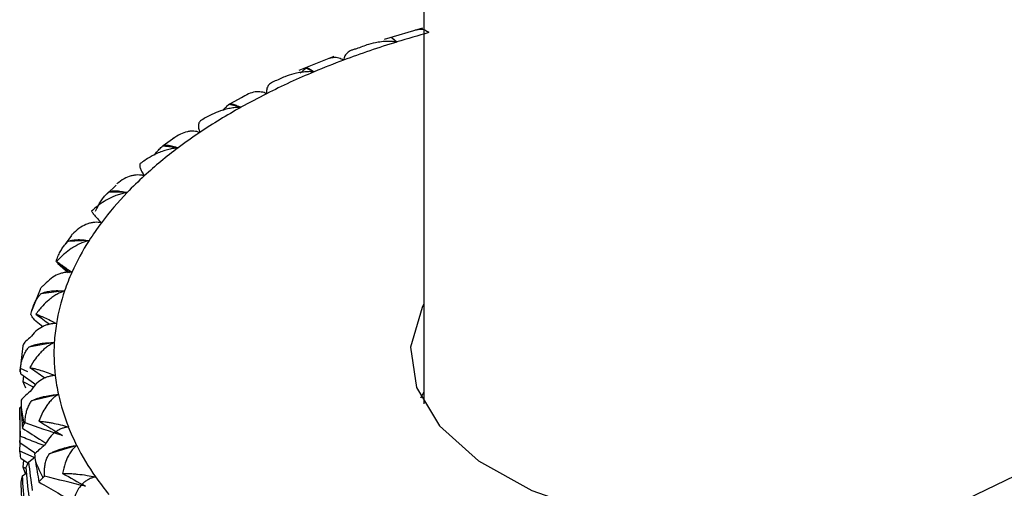
# Paper-space layout '_Trimetric' of a CAD drawing. Units: millimetres. Extents: x -70 to 118, y -161 to 84.
# Drawn here: x -11 to 4, y 41 to 48 of the extents above; entities that cross this region are included whole.
import ezdxf

# ---------------------------------------------------------------- set-up
doc = ezdxf.new("R2010")
doc.units = ezdxf.units.MM

psp = doc.layouts.new('_Trimetric')

# ---------------------------------------------------------------- linework, layer by layer
at = {"color": 7, "linetype": 'Continuous', "lineweight": 25}
for p, q in [((-4.9, 48.722), (-4.9, 42.301)), ((-4.922, 47.78), (-5.482, 47.617)), ((-5.297, 47.579), (-5.364, 47.637)), ((-6.214, 47.367), (-6.728, 47.163)), ((-6.5, 47.145), (-6.624, 47.196)), ((-7.493, 46.804), (-7.738, 46.674)), ((-7.571, 46.627), (-7.748, 46.666)), ((-8.536, 46.184), (-8.707, 46.063)), ((-8.488, 46.035), (-8.714, 46.06)), ((-9.393, 45.493), (-9.525, 45.364)), ((-9.232, 45.382), (-9.504, 45.389)), ((-10.045, 44.757), (-10.135, 44.628)), ((-9.788, 44.682), (-10.099, 44.667)), ((-10.261, 44.377), (-10.074, 44.218)), ((-10.246, 44.355), (-10.094, 44.218)), ((-10.503, 43.968), (-10.626, 43.655)), ((-10.145, 43.948), (-10.49, 43.908)), ((-10.585, 43.526), (-10.461, 43.427)), ((-10.754, 43.148), (-10.796, 42.77)), ((-10.295, 43.195), (-10.666, 43.129)), ((-10.683, 42.766), (-10.79, 42.817)), ((-10.782, 42.739), (-10.566, 42.584)), ((-10.748, 42.62), (-10.74, 42.709)), ((-10.6, 42.542), (-10.748, 42.62)), ((-10.236, 42.438), (-10.626, 42.345)), ((-10.799, 42.245), (-10.778, 42.26)), ((-10.799, 42.245), (-10.8, 42.207)), ((-10.8, 42.207), (-10.8, 41.938)), ((-10.799, 41.736), (-10.571, 41.58)), ((-10.796, 41.61), (-10.793, 41.732)), ((-9.968, 41.694), (-10.369, 41.571)), ((-10.588, 41.516), (-10.796, 41.61)), ((-10.782, 41.51), (-10.679, 41.434)), ((-10.749, 41.377), (-10.741, 41.48)), ((-10.667, 41.455), (-10.578, 41.523)), ((-10.76, 41.253), (-10.707, 41.292)), ((-10.712, 41.357), (-10.749, 41.377))]:
    psp.add_line(p, q, dxfattribs=at)
at = {"color": 7, "linetype": 'Continuous', "lineweight": 25, "flags": 128}
for points in [[(-4.9, 43.758), (-4.927, 43.708), (-5.097, 43.126), (-5.01, 42.54), (-4.673, 41.978), (-4.101, 41.469), (-3.324, 41.038), (-2.38, 40.707), (-1.317, 40.492), (-0.187, 40.405), (0.951, 40.449), (2.042, 40.623), (3.031, 40.917), (3.868, 41.318), (4.511, 41.804)], [(-4.945, 42.387), (-4.927, 42.422), (-4.9, 42.472)]]:
    psp.add_lwpolyline(points, dxfattribs=at)
at = {"color": 7, "linetype": 'Continuous', "lineweight": 25}
for centre, radius, start, end in [((-1.275, 34.529), 13.656, 107.1286, 110.5772), ((-0.899, 33.331), 14.912, 105.28, 107.1523), ((-1.722, 35.734), 12.371, 110.5989, 112.7197), ((-2.229, 36.927), 11.075, 112.6861, 116.6517), ((-2.79, 38.057), 9.813, 116.6828, 119.1576), ((-3.385, 39.109), 8.604, 119.1112, 123.8039), ((-4.006, 40.047), 7.48, 123.8475, 126.8134), ((-4.626, 40.863), 6.455, 126.7516, 132.4357), ((-5.234, 41.537), 5.547, 132.4947, 136.1149), ((-5.802, 42.075), 4.765, 136.0396, 142.9996), ((-6.321, 42.473), 4.111, 143.0738, 147.4946), ((-6.763, 42.749), 3.59, 147.4195, 155.8257), ((-7.123, 42.915), 3.193, 155.9049, 161.1365), ((-7.378, 43), 2.925, 161.0919, 170.729), ((-7.529, 43.027), 2.771, 170.7853, 176.5361), ((-7.561, 43.03), 2.739, 176.5498, 186.6187), ((-7.483, 43.039), 2.817, 186.62, 192.3076), ((-7.287, 43.085), 3.018, 192.3714, 201.8084), ((-7.847, 42.611), 2.953, 187.0987, 191.8289), ((-6.992, 43.2), 3.336, 201.7548, 206.8364), ((-6.595, 43.407), 3.783, 206.9163, 215.0342), ((-7.332, 42.78), 3.497, 202.1826, 206.4086), ((-6.123, 43.731), 4.356, 214.9571, 219.2106)]:
    psp.add_arc(centre, radius, start, end, dxfattribs=at)
for points, knots in [([(-4.829, 47.716), (-4.847, 47.729), (-4.883, 47.756), (-4.952, 47.767), (-5.002, 47.755), (-5.025, 47.75)], [0, 0, 0, 0, 0.332311, 0.682699, 1, 1, 1, 1]), ([(-5.297, 47.579), (-5.323, 47.583), (-5.38, 47.59), (-5.472, 47.588), (-5.583, 47.575), (-5.724, 47.543), (-5.827, 47.502), (-5.885, 47.479)], [0, 0, 0, 0, 0.135159, 0.287283, 0.456978, 0.691946, 1, 1, 1, 1]), ([(-5.364, 47.637), (-5.368, 47.641), (-5.375, 47.647), (-5.378, 47.65), (-5.377, 47.648), (-5.368, 47.641), (-5.346, 47.622), (-5.313, 47.593), (-5.297, 47.579)], [0, 0, 0, 0, 0.147022, 0.285607, 0.416222, 0.539411, 0.775747, 1, 1, 1, 1]), ([(-5.885, 47.479), (-5.903, 47.475), (-5.936, 47.469), (-5.976, 47.451), (-6.017, 47.424), (-6.054, 47.384), (-6.068, 47.336), (-6.074, 47.314)], [0, 0, 0, 0, 0.197357, 0.36492, 0.502967, 0.77474, 1, 1, 1, 1]), ([(-6.074, 47.314), (-6.096, 47.326), (-6.141, 47.35), (-6.218, 47.355), (-6.271, 47.34), (-6.296, 47.334)], [0, 0, 0, 0, 0.336947, 0.692224, 1, 1, 1, 1]), ([(-6.5, 47.145), (-6.522, 47.146), (-6.567, 47.148), (-6.639, 47.144), (-6.718, 47.134), (-6.816, 47.112), (-6.942, 47.072), (-7.036, 47.027), (-7.089, 47.001)], [0, 0, 0, 0, 0.106687, 0.224336, 0.353278, 0.493792, 0.714008, 1, 1, 1, 1]), ([(-6.704, 47.124), (-6.692, 47.136), (-6.665, 47.163), (-6.639, 47.184), (-6.624, 47.196)], [0, 0, 0, 0, 0.42063, 1, 1, 1, 1]), ([(-6.624, 47.196), (-6.625, 47.199), (-6.627, 47.205), (-6.623, 47.208), (-6.614, 47.207), (-6.595, 47.2), (-6.562, 47.183), (-6.52, 47.157), (-6.5, 47.145)], [0, 0, 0, 0, 0.147022, 0.285607, 0.416222, 0.539411, 0.775747, 1, 1, 1, 1]), ([(-7.089, 47.001), (-7.102, 46.996), (-7.126, 46.988), (-7.153, 46.967), (-7.178, 46.938), (-7.197, 46.895), (-7.197, 46.847), (-7.196, 46.825)], [0, 0, 0, 0, 0.198064, 0.366793, 0.506464, 0.775766, 1, 1, 1, 1]), ([(-7.196, 46.825), (-7.209, 46.831), (-7.233, 46.842), (-7.274, 46.851), (-7.317, 46.855), (-7.379, 46.85), (-7.465, 46.826), (-7.53, 46.785), (-7.564, 46.764)], [0, 0, 0, 0, 0.111299, 0.22484, 0.341441, 0.461879, 0.714992, 1, 1, 1, 1]), ([(-7.571, 46.627), (-7.593, 46.626), (-7.639, 46.625), (-7.711, 46.616), (-7.788, 46.599), (-7.885, 46.57), (-8.008, 46.521), (-8.097, 46.469), (-8.148, 46.44)], [0, 0, 0, 0, 0.106687, 0.224336, 0.353278, 0.493792, 0.714008, 1, 1, 1, 1]), ([(-7.839, 46.579), (-7.824, 46.595), (-7.794, 46.628), (-7.764, 46.653), (-7.748, 46.666)], [0, 0, 0, 0, 0.477839, 1, 1, 1, 1]), ([(-7.748, 46.666), (-7.746, 46.669), (-7.744, 46.675), (-7.732, 46.679), (-7.716, 46.679), (-7.689, 46.674), (-7.644, 46.66), (-7.595, 46.637), (-7.571, 46.627)], [0, 0, 0, 0, 0.147022, 0.285607, 0.416222, 0.539411, 0.775747, 1, 1, 1, 1]), ([(-8.148, 46.44), (-8.156, 46.434), (-8.171, 46.424), (-8.184, 46.403), (-8.192, 46.371), (-8.193, 46.329), (-8.179, 46.281), (-8.172, 46.259)], [0, 0, 0, 0, 0.198064, 0.366793, 0.506464, 0.775766, 1, 1, 1, 1]), ([(-8.172, 46.259), (-8.186, 46.264), (-8.213, 46.273), (-8.258, 46.279), (-8.305, 46.279), (-8.371, 46.269), (-8.46, 46.239), (-8.525, 46.194), (-8.559, 46.17)], [0, 0, 0, 0, 0.111299, 0.22484, 0.341441, 0.461879, 0.714992, 1, 1, 1, 1]), ([(-8.488, 46.035), (-8.509, 46.033), (-8.555, 46.029), (-8.625, 46.014), (-8.701, 45.992), (-8.793, 45.956), (-8.911, 45.898), (-8.994, 45.839), (-9.041, 45.806)], [0, 0, 0, 0, 0.106687, 0.224336, 0.353278, 0.493792, 0.714008, 1, 1, 1, 1]), ([(-8.831, 45.93), (-8.826, 45.938), (-8.805, 45.97), (-8.765, 46.015), (-8.731, 46.046), (-8.714, 46.06)], [0, 0, 0, 0, 0.171919, 0.607429, 1, 1, 1, 1]), ([(-8.714, 46.06), (-8.711, 46.063), (-8.703, 46.069), (-8.684, 46.074), (-8.661, 46.075), (-8.625, 46.073), (-8.571, 46.062), (-8.515, 46.044), (-8.488, 46.035)], [0, 0, 0, 0, 0.147022, 0.2856073, 0.4162225, 0.5394113, 0.7757473, 1, 1, 1, 1]), ([(-9.041, 45.806), (-9.044, 45.801), (-9.049, 45.79), (-9.048, 45.768), (-9.04, 45.737), (-9.023, 45.694), (-8.994, 45.648), (-8.981, 45.627)], [0, 0, 0, 0, 0.198064, 0.366793, 0.506464, 0.775766, 1, 1, 1, 1]), ([(-8.981, 45.627), (-8.996, 45.631), (-9.026, 45.638), (-9.074, 45.641), (-9.124, 45.637), (-9.193, 45.622), (-9.283, 45.586), (-9.347, 45.536), (-9.38, 45.509)], [0, 0, 0, 0, 0.1112994, 0.2248402, 0.3414407, 0.4618795, 0.7149918, 1, 1, 1, 1]), ([(-9.232, 45.382), (-9.253, 45.379), (-9.297, 45.371), (-9.364, 45.351), (-9.436, 45.324), (-9.523, 45.281), (-9.632, 45.215), (-9.707, 45.151), (-9.75, 45.114)], [0, 0, 0, 0, 0.106687, 0.224336, 0.353278, 0.493792, 0.714008, 1, 1, 1, 1]), ([(-9.693, 45.112), (-9.682, 45.136), (-9.659, 45.183), (-9.622, 45.248), (-9.583, 45.304), (-9.544, 45.351), (-9.517, 45.377), (-9.504, 45.389)], [0, 0, 0, 0, 0.237017, 0.453709, 0.651632, 0.832842, 1, 1, 1, 1]), ([(-9.504, 45.389), (-9.497, 45.392), (-9.485, 45.399), (-9.46, 45.406), (-9.43, 45.409), (-9.386, 45.409), (-9.323, 45.403), (-9.262, 45.389), (-9.232, 45.382)], [0, 0, 0, 0, 0.147022, 0.285607, 0.416223, 0.539411, 0.775747, 1, 1, 1, 1]), ([(-9.75, 45.114), (-9.748, 45.108), (-9.743, 45.098), (-9.728, 45.076), (-9.704, 45.046), (-9.669, 45.006), (-9.626, 44.962), (-9.607, 44.942)], [0, 0, 0, 0, 0.1980556, 0.3667778, 0.5064436, 0.775758, 1, 1, 1, 1]), ([(-9.607, 44.942), (-9.623, 44.945), (-9.655, 44.95), (-9.706, 44.949), (-9.757, 44.942), (-9.827, 44.922), (-9.917, 44.878), (-9.978, 44.824), (-10.011, 44.795)], [0, 0, 0, 0, 0.1113, 0.224842, 0.341444, 0.461884, 0.714994, 1, 1, 1, 1]), ([(-10.011, 44.795), (-10.025, 44.784), (-10.041, 44.771), (-10.046, 44.76), (-10.047, 44.759)], [0, 0, 0, 0, 0.857913, 1, 1, 1, 1]), ([(-10.27, 44.376), (-10.261, 44.401), (-10.244, 44.45), (-10.211, 44.517), (-10.176, 44.576), (-10.139, 44.626), (-10.112, 44.654), (-10.099, 44.667)], [0, 0, 0, 0, 0.237017, 0.453709, 0.651632, 0.832842, 1, 1, 1, 1]), ([(-9.788, 44.682), (-9.808, 44.677), (-9.85, 44.666), (-9.913, 44.641), (-9.98, 44.608), (-10.06, 44.559), (-10.158, 44.485), (-10.224, 44.416), (-10.261, 44.377)], [0, 0, 0, 0, 0.10701, 0.225634, 0.356211, 0.499028, 0.715384, 1, 1, 1, 1]), ([(-10.099, 44.667), (-10.091, 44.671), (-10.074, 44.679), (-10.043, 44.687), (-10.007, 44.693), (-9.957, 44.697), (-9.885, 44.696), (-9.82, 44.686), (-9.788, 44.682)], [0, 0, 0, 0, 0.147022, 0.285607, 0.416223, 0.539411, 0.775747, 1, 1, 1, 1]), ([(-10.261, 44.377), (-10.255, 44.373), (-10.242, 44.365), (-10.219, 44.348), (-10.195, 44.332), (-10.161, 44.307), (-10.112, 44.273), (-10.061, 44.236), (-10.038, 44.219)], [0, 0, 0, 0, 0.163374, 0.308378, 0.435149, 0.543842, 0.791215, 1, 1, 1, 1]), ([(-10.038, 44.219), (-10.055, 44.22), (-10.088, 44.223), (-10.139, 44.218), (-10.191, 44.207), (-10.261, 44.182), (-10.349, 44.132), (-10.407, 44.073), (-10.437, 44.042)], [0, 0, 0, 0, 0.1113, 0.224842, 0.341444, 0.461884, 0.714994, 1, 1, 1, 1]), ([(-10.437, 44.042), (-10.451, 44.03), (-10.481, 44.006), (-10.502, 43.981), (-10.503, 43.97), (-10.504, 43.968)], [0, 0, 0, 0, 0.412875, 0.858305, 1, 1, 1, 1]), ([(-10.639, 43.606), (-10.632, 43.632), (-10.619, 43.681), (-10.592, 43.751), (-10.562, 43.812), (-10.528, 43.865), (-10.502, 43.894), (-10.49, 43.908)], [0, 0, 0, 0, 0.237017, 0.453709, 0.651632, 0.832842, 1, 1, 1, 1]), ([(-10.145, 43.948), (-10.163, 43.941), (-10.202, 43.927), (-10.259, 43.898), (-10.319, 43.861), (-10.389, 43.807), (-10.475, 43.726), (-10.531, 43.652), (-10.563, 43.61)], [0, 0, 0, 0, 0.106687, 0.224336, 0.353278, 0.493792, 0.714008, 1, 1, 1, 1]), ([(-10.49, 43.908), (-10.479, 43.913), (-10.458, 43.922), (-10.421, 43.934), (-10.381, 43.942), (-10.324, 43.95), (-10.247, 43.954), (-10.178, 43.95), (-10.145, 43.948)], [0, 0, 0, 0, 0.147022, 0.285607, 0.416223, 0.539411, 0.775747, 1, 1, 1, 1]), ([(-10.563, 43.61), (-10.55, 43.605), (-10.526, 43.597), (-10.484, 43.579), (-10.43, 43.555), (-10.361, 43.523), (-10.295, 43.487), (-10.264, 43.471)], [0, 0, 0, 0, 0.198056, 0.366778, 0.506443, 0.775758, 1, 1, 1, 1]), ([(-10.264, 43.471), (-10.281, 43.471), (-10.315, 43.471), (-10.367, 43.463), (-10.418, 43.448), (-10.487, 43.418), (-10.571, 43.361), (-10.623, 43.298), (-10.651, 43.265)], [0, 0, 0, 0, 0.1113, 0.224842, 0.341444, 0.461884, 0.714994, 1, 1, 1, 1]), ([(-10.79, 42.817), (-10.786, 42.843), (-10.779, 42.893), (-10.758, 42.964), (-10.733, 43.027), (-10.703, 43.083), (-10.678, 43.114), (-10.666, 43.129)], [0, 0, 0, 0, 0.2370174, 0.4537091, 0.6516316, 0.8328422, 1, 1, 1, 1]), ([(-10.666, 43.129), (-10.654, 43.135), (-10.63, 43.146), (-10.587, 43.16), (-10.542, 43.171), (-10.481, 43.183), (-10.399, 43.194), (-10.329, 43.194), (-10.295, 43.195)], [0, 0, 0, 0, 0.1470221, 0.2856074, 0.4162226, 0.5394115, 0.7757474, 1, 1, 1, 1]), ([(-10.295, 43.195), (-10.311, 43.187), (-10.346, 43.17), (-10.397, 43.137), (-10.448, 43.096), (-10.509, 43.037), (-10.58, 42.951), (-10.625, 42.873), (-10.65, 42.829)], [0, 0, 0, 0, 0.106687, 0.224336, 0.353278, 0.493792, 0.714008, 1, 1, 1, 1]), ([(-10.65, 42.829), (-10.583, 42.784), (-10.508, 42.734), (-10.434, 42.684), (-10.426, 42.678)], [0, 0, 0, 0, 0.886146, 1, 1, 1, 1]), ([(-10.65, 42.829), (-10.632, 42.825), (-10.599, 42.819), (-10.544, 42.805), (-10.477, 42.785), (-10.393, 42.758), (-10.317, 42.728), (-10.282, 42.714)], [0, 0, 0, 0, 0.1980555, 0.3667775, 0.5064433, 0.7757578, 1, 1, 1, 1]), ([(-10.282, 42.714), (-10.299, 42.713), (-10.333, 42.711), (-10.383, 42.698), (-10.433, 42.68), (-10.498, 42.645), (-10.577, 42.582), (-10.624, 42.516), (-10.648, 42.48)], [0, 0, 0, 0, 0.1113, 0.224842, 0.341444, 0.461884, 0.714994, 1, 1, 1, 1]), ([(-10.626, 42.345), (-10.612, 42.351), (-10.584, 42.364), (-10.538, 42.382), (-10.49, 42.397), (-10.425, 42.413), (-10.34, 42.43), (-10.27, 42.435), (-10.236, 42.438)], [0, 0, 0, 0, 0.1470221, 0.2856074, 0.4162226, 0.5394115, 0.7757474, 1, 1, 1, 1]), ([(-10.236, 42.438), (-10.25, 42.429), (-10.28, 42.411), (-10.323, 42.374), (-10.365, 42.329), (-10.414, 42.266), (-10.47, 42.175), (-10.502, 42.094), (-10.52, 42.049)], [0, 0, 0, 0, 0.106687, 0.224336, 0.353278, 0.493792, 0.714008, 1, 1, 1, 1]), ([(-10.722, 42.024), (-10.721, 42.051), (-10.719, 42.101), (-10.705, 42.174), (-10.685, 42.239), (-10.659, 42.296), (-10.637, 42.329), (-10.626, 42.345)], [0, 0, 0, 0, 0.237017, 0.453709, 0.651632, 0.832842, 1, 1, 1, 1]), ([(-10.52, 42.049), (-10.497, 42.047), (-10.456, 42.043), (-10.39, 42.034), (-10.31, 42.019), (-10.214, 41.999), (-10.129, 41.975), (-10.09, 41.964)], [0, 0, 0, 0, 0.1980555, 0.3667775, 0.5064433, 0.7757578, 1, 1, 1, 1]), ([(-10.8, 41.938), (-10.8, 41.933), (-10.8, 41.866), (-10.8, 41.799), (-10.799, 41.736)], [0, 0, 0, 0, 0.066154, 1, 1, 1, 1]), ([(-10.444, 41.691), (-10.483, 41.706), (-10.599, 41.75), (-10.713, 41.796), (-10.789, 41.827)], [0, 0, 0, 0, 0.3321908, 1, 1, 1, 1]), ([(-10.76, 41.945), (-10.666, 41.885), (-10.552, 41.813), (-10.44, 41.739), (-10.421, 41.726)], [0, 0, 0, 0, 0.8307275, 1, 1, 1, 1]), ([(-10.09, 41.964), (-10.106, 41.961), (-10.14, 41.956), (-10.188, 41.941), (-10.236, 41.918), (-10.297, 41.879), (-10.368, 41.811), (-10.408, 41.741), (-10.429, 41.704)], [0, 0, 0, 0, 0.1113004, 0.2248422, 0.3414438, 0.4618837, 0.7149942, 1, 1, 1, 1]), ([(-10.369, 41.571), (-10.353, 41.579), (-10.323, 41.594), (-10.274, 41.615), (-10.224, 41.634), (-10.157, 41.655), (-10.071, 41.678), (-10.002, 41.689), (-9.968, 41.694)], [0, 0, 0, 0, 0.147022, 0.285607, 0.416223, 0.539411, 0.775747, 1, 1, 1, 1]), ([(-9.968, 41.694), (-9.983, 41.681), (-10.014, 41.654), (-10.056, 41.601), (-10.1, 41.528), (-10.144, 41.425), (-10.164, 41.337), (-10.175, 41.286)], [0, 0, 0, 0, 0.135191, 0.287367, 0.457132, 0.69202, 1, 1, 1, 1]), ([(-10.436, 41.245), (-10.438, 41.271), (-10.44, 41.322), (-10.434, 41.395), (-10.42, 41.461), (-10.399, 41.52), (-10.379, 41.555), (-10.369, 41.571)], [0, 0, 0, 0, 0.237017, 0.453709, 0.651632, 0.832842, 1, 1, 1, 1]), ([(-10.175, 41.286), (-10.149, 41.286), (-10.1, 41.286), (-10.025, 41.282), (-9.935, 41.274), (-9.827, 41.261), (-9.735, 41.243), (-9.693, 41.235)], [0, 0, 0, 0, 0.197714, 0.365676, 0.504166, 0.775153, 1, 1, 1, 1]), ([(-10.519, 41.161), (-10.427, 41.108), (-10.276, 41.021), (-10.128, 40.932), (-10.07, 40.897)], [0, 0, 0, 0, 0.612686, 1, 1, 1, 1]), ([(-9.693, 41.235), (-9.708, 41.231), (-9.74, 41.224), (-9.785, 41.205), (-9.828, 41.18), (-9.884, 41.137), (-9.948, 41.063), (-9.98, 40.99), (-9.997, 40.951)], [0, 0, 0, 0, 0.110115, 0.222264, 0.337239, 0.455795, 0.71198, 1, 1, 1, 1])]:
    psp.add_open_spline(points, degree=3, knots=knots, dxfattribs=at)
for points in [[(-10.629, 43.588), (-10.634, 43.595), (-10.637, 43.601), (-10.639, 43.606)], [(-10.585, 43.526), (-10.6, 43.547), (-10.615, 43.567), (-10.629, 43.588)], [(-10.563, 43.61), (-10.496, 43.56), (-10.431, 43.511), (-10.366, 43.462)], [(-10.651, 43.265), (-10.713, 43.219), (-10.748, 43.179), (-10.754, 43.148)], [(-10.793, 42.798), (-10.794, 42.806), (-10.793, 42.812), (-10.79, 42.817)], [(-10.782, 42.739), (-10.787, 42.759), (-10.79, 42.779), (-10.793, 42.798)], [(-10.711, 42.528), (-10.725, 42.56), (-10.737, 42.59), (-10.748, 42.62)], [(-10.648, 42.48), (-10.714, 42.429), (-10.758, 42.387), (-10.778, 42.355)], [(-10.778, 42.355), (-10.78, 42.319), (-10.78, 42.283), (-10.778, 42.246)], [(-10.789, 41.827), (-10.794, 41.967), (-10.797, 42.107), (-10.799, 42.245)], [(-10.778, 42.246), (-10.773, 42.146), (-10.767, 42.046), (-10.76, 41.945)], [(-10.76, 41.945), (-10.754, 41.966), (-10.746, 41.986), (-10.738, 42.005)], [(-10.738, 42.005), (-10.735, 42.013), (-10.73, 42.019), (-10.722, 42.024)], [(-10.173, 41.837), (-10.358, 41.897), (-10.542, 41.96), (-10.722, 42.024)], [(-10.52, 42.049), (-10.401, 41.978), (-10.286, 41.907), (-10.173, 41.837)], [(-10.799, 41.736), (-10.797, 41.767), (-10.794, 41.797), (-10.789, 41.827)], [(-10.429, 41.704), (-10.496, 41.648), (-10.55, 41.602), (-10.582, 41.568)], [(-10.782, 41.51), (-10.789, 41.544), (-10.793, 41.577), (-10.796, 41.61)], [(-10.582, 41.568), (-10.58, 41.532), (-10.576, 41.496), (-10.57, 41.459)], [(-10.667, 41.455), (-10.684, 41.427), (-10.7, 41.4), (-10.713, 41.371)], [(-10.611, 41.039), (-10.631, 41.178), (-10.65, 41.317), (-10.667, 41.455)], [(-10.57, 41.459), (-10.554, 41.36), (-10.537, 41.261), (-10.519, 41.161)], [(-10.76, 41.253), (-10.77, 41.222), (-10.778, 41.191), (-10.784, 41.16)], [(-10.727, 40.817), (-10.74, 40.963), (-10.751, 41.108), (-10.76, 41.253)], [(-10.711, 41.268), (-10.725, 41.305), (-10.738, 41.341), (-10.749, 41.377)], [(-10.713, 41.371), (-10.7, 41.23), (-10.684, 41.088), (-10.667, 40.945)], [(-10.175, 41.286), (-10.061, 41.224), (-9.949, 41.162), (-9.84, 41.099)], [(-10.784, 41.16), (-10.778, 41.012), (-10.77, 40.864), (-10.76, 40.717)], [(-10.519, 41.161), (-10.502, 41.182), (-10.483, 41.203), (-10.464, 41.224)], [(-10.464, 41.224), (-10.457, 41.232), (-10.447, 41.239), (-10.436, 41.245)], [(-9.84, 41.099), (-10.041, 41.146), (-10.239, 41.195), (-10.436, 41.245)]]:
    psp.add_open_spline(points, degree=3, dxfattribs=at)

doc.saveas('drawing.dxf')
